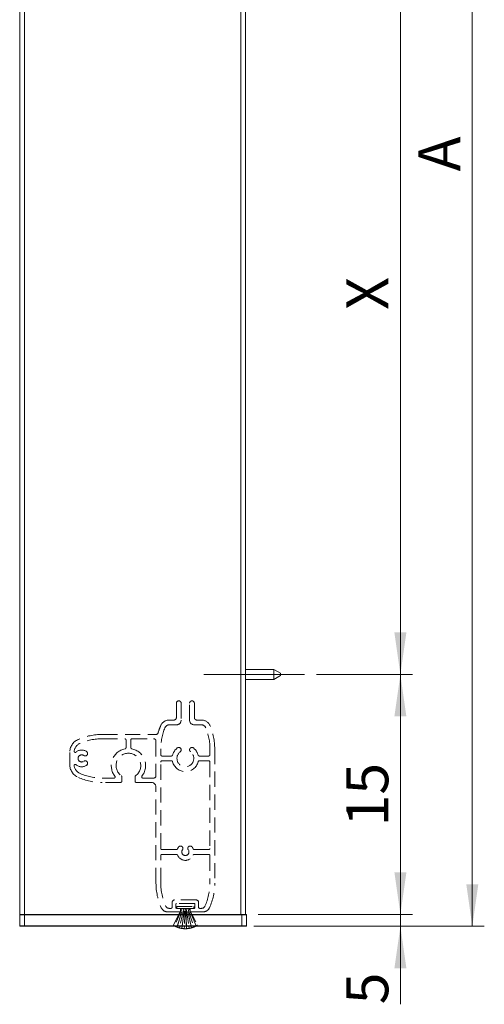
# Model space of a CAD drawing. Units: millimetres. Extents: x 0 to 420, y 0 to 297.
# Drawn here: x 189 to 228, y 133 to 215 of the extents above; entities that cross this region are included whole.
import ezdxf

# ---------------------------------------------------------------- set-up
doc = ezdxf.new("R2010")
doc.units = ezdxf.units.MM
doc.linetypes.add('CENTERX2', pattern=[20.32, 12.7, -2.54, 2.54, -2.54])
doc.linetypes.add('HIDDEN', pattern=[1.905, 1.27, -0.635])
doc.styles.add('SLDTEXTSTYLE0', font='TXT', dxfattribs={"width": 0.605})
doc.dimstyles.new('SLDDIMSTYLE0', dxfattribs={"dimtxt": 3.5, "dimasz": 3.5, "dimexe": 0, "dimexo": 0.0625, "dimgap": 0.875, "dimtad": 1, "dimlfac": 5, "dimrnd": 1e-09, "dimzin": 12, "dimdsep": 46, "dimtxsty": 'SLDTEXTSTYLE0', "dimsah": 1, "dimcen": 0.09, "dimadec": 0, "dimazin": 3, "dimtfac": 1, "dimtofl": 0, "dimtmove": 0, "dimatfit": 3, "dimfxl": 1, "dimfrac": 2, "dimtolj": 1, "dimtzin": 12, "dimarcsym": 0})
doc.dimstyles.new('SLDDIMSTYLE1', dxfattribs={"dimtxt": 3.5, "dimasz": 3.5, "dimexe": 0, "dimexo": 0.0625, "dimgap": 0.875, "dimtad": 1, "dimlfac": 5, "dimrnd": 1e-09, "dimzin": 12, "dimdsep": 46, "dimtxsty": 'SLDTEXTSTYLE0', "dimsah": 1, "dimcen": 0.09, "dimadec": 0, "dimazin": 3, "dimtfac": 1, "dimtmove": 0, "dimatfit": 0, "dimfxl": 1, "dimfrac": 2, "dimtolj": 1, "dimtzin": 12, "dimarcsym": 0})

# ---------------------------------------------------------------- blocks, each defined once
blk = doc.blocks.new('_D_1')
at = {"color": 7, "linetype": 'Continuous', "lineweight": 0}
for p, q in [((206.374, 268.426), (227.79, 268.426)), ((226.79, 139.326), (226.79, 268.426)), ((208.564, 139.326), (227.79, 139.326))]:
    blk.add_line(p, q, dxfattribs=at)
for points in [[(226.79, 268.426), (226.29, 264.926), (227.29, 264.926)], [(226.79, 139.326), (227.29, 142.826), (226.29, 142.826)]]:
    blk.add_solid(points, dxfattribs=at)
at = {"color": 7, "linetype": 'Continuous', "lineweight": 0, "insert": (222.279, 202.272), "char_height": 3.5, "attachment_point": 1, "rotation": 90, "style": 'SLDTEXTSTYLE0'}
blk.add_mtext('A', dxfattribs=at)
blk = doc.blocks.new('_D_5')
at = {"color": 7, "linetype": 'Continuous', "lineweight": 0}
for p, q in [((213.79, 160.326), (221.79, 160.326)), ((220.79, 140.326), (220.79, 160.326)), ((208.924, 140.326), (221.79, 140.326))]:
    blk.add_line(p, q, dxfattribs=at)
for points in [[(220.79, 160.326), (220.29, 156.826), (221.29, 156.826)], [(220.79, 140.326), (221.29, 143.826), (220.29, 143.826)]]:
    blk.add_solid(points, dxfattribs=at)
at = {"color": 7, "linetype": 'Continuous', "lineweight": 0, "insert": (216.279, 147.652), "char_height": 3.5, "attachment_point": 1, "rotation": 90, "style": 'SLDTEXTSTYLE0'}
blk.add_mtext('15', dxfattribs=at)
blk = doc.blocks.new('_D_6')
at = {"color": 7, "linetype": 'Continuous', "lineweight": 0}
for p, q in [((213.79, 224.326), (221.79, 224.326)), ((220.79, 224.326), (220.79, 160.326)), ((213.79, 160.326), (221.79, 160.326))]:
    blk.add_line(p, q, dxfattribs=at)
for points in [[(220.79, 224.326), (220.29, 220.826), (221.29, 220.826)], [(220.79, 160.326), (221.29, 163.826), (220.29, 163.826)]]:
    blk.add_solid(points, dxfattribs=at)
at = {"color": 7, "linetype": 'Continuous', "lineweight": 0, "insert": (216.279, 190.722), "char_height": 3.5, "attachment_point": 1, "rotation": 90, "style": 'SLDTEXTSTYLE0'}
blk.add_mtext('X', dxfattribs=at)
blk = doc.blocks.new('_D_8')
at = {"color": 7, "linetype": 'Continuous', "lineweight": 0}
for p, q in [((220.79, 140.326), (220.79, 146.326)), ((208.924, 140.326), (221.79, 140.326)), ((220.79, 140.326), (220.79, 139.326)), ((208.924, 139.326), (221.79, 139.326)), ((220.79, 139.326), (220.79, 132.825))]:
    blk.add_line(p, q, dxfattribs=at)
for points in [[(220.79, 140.326), (221.29, 143.826), (220.29, 143.826)], [(220.79, 139.326), (220.29, 135.826), (221.29, 135.826)]]:
    blk.add_solid(points, dxfattribs=at)
at = {"color": 7, "linetype": 'Continuous', "lineweight": 0, "insert": (216.279, 132.825), "char_height": 3.5, "attachment_point": 1, "rotation": 90, "style": 'SLDTEXTSTYLE0'}
blk.add_mtext('5', dxfattribs=at)

msp = doc.modelspace()

# ---------------------------------------------------------------- linework, layer by layer
at = {"color": 7, "linetype": 'Continuous', "lineweight": 15}
for p, q in [((189.034, 140.326), (189.034, 244.326)), ((207.874, 140.326), (207.874, 244.326)), ((210.2361, 160.746), (207.874, 160.746)), ((210.7903, 160.426), (210.2361, 160.746)), ((210.2361, 159.906), (210.2361, 160.746)), ((210.2361, 159.906), (210.7903, 160.226)), ((210.7903, 160.226), (210.7903, 160.426)), ((207.874, 159.906), (210.2361, 159.906)), ((189.1103, 140.326), (189.034, 140.326)), ((189.044, 139.366), (189.044, 140.286)), ((189.1103, 140.326), (189.444, 140.326)), ((189.444, 140.326), (207.564, 140.326)), ((207.564, 140.326), (207.924, 140.326)), ((207.964, 140.286), (207.964, 139.366)), ((189.444, 139.326), (189.084, 139.326)), ((207.564, 139.326), (189.444, 139.326)), ((207.924, 139.326), (207.564, 139.326))]:
    msp.add_line(p, q, dxfattribs=at)
at = {"color": 7, "linetype": 'Continuous', "lineweight": 0}
for p, q in [((189.434, 140.326), (189.434, 244.326)), ((207.474, 140.326), (207.474, 244.326)), ((189.444, 140.286), (189.044, 140.286)), ((189.444, 140.286), (189.444, 140.326)), ((207.564, 140.286), (189.444, 140.286)), ((189.444, 140.286), (189.444, 139.366)), ((207.564, 140.286), (207.564, 140.326)), ((207.564, 139.366), (207.564, 140.286)), ((207.964, 140.286), (207.564, 140.286)), ((189.044, 139.366), (189.444, 139.366)), ((189.444, 139.366), (207.564, 139.366)), ((189.444, 139.326), (189.444, 139.366)), ((202.158, 139.2611), (202.1788, 139.326)), ((202.3877, 139.326), (202.3584, 139.1932)), ((202.5587, 139.1496), (202.5814, 139.326)), ((202.7683, 139.326), (202.7604, 139.1283)), ((202.9589, 139.1289), (202.9497, 139.326)), ((203.1352, 139.326), (203.1587, 139.1511)), ((203.3584, 139.1957), (203.3289, 139.326)), ((203.5379, 139.326), (203.558, 139.2643)), ((207.564, 139.326), (207.564, 139.366)), ((207.564, 139.366), (207.964, 139.366))]:
    msp.add_line(p, q, dxfattribs=at)
at = {"color": 7, "linetype": 'CENTERX2', "lineweight": 0}
msp.add_line((204.3903, 160.326), (212.7903, 160.326), dxfattribs=at)
at = {"color": 7, "linetype": 'HIDDEN', "lineweight": 0}
for p, q in [((202.104, 156.726), (202.104, 157.926)), ((202.504, 157.926), (202.504, 156.526)), ((203.204, 156.526), (203.204, 157.926)), ((203.604, 157.926), (203.604, 156.726)), ((201.5207, 156.526), (201.904, 156.526)), ((202.104, 156.126), (201.5207, 156.126)), ((204.1873, 156.126), (203.604, 156.126)), ((203.804, 156.526), (204.1873, 156.526)), ((195.917, 155.326), (200.3961, 155.326)), ((195.917, 154.966), (197.804, 154.966)), ((197.904, 154.866), (197.904, 154.2263)), ((198.304, 154.2263), (198.304, 154.866)), ((198.404, 154.966), (200.204, 154.966)), ((200.404, 154.766), (200.404, 151.886)), ((193.204, 152.8401), (193.204, 153.8118)), ((200.804, 154.126), (200.804, 153.626)), ((200.904, 153.526), (201.6921, 153.526)), ((204.0159, 153.526), (204.804, 153.526)), ((204.904, 153.626), (204.904, 154.126)), ((205.304, 154.126), (205.304, 142.926)), ((200.804, 145.826), (200.804, 153.026)), ((200.904, 153.126), (201.6921, 153.126)), ((204.0159, 153.126), (204.804, 153.126)), ((204.904, 153.026), (204.904, 145.826)), ((196.8969, 151.686), (195.917, 151.686)), ((197.454, 151.326), (195.917, 151.326)), ((197.554, 151.8016), (197.554, 151.426)), ((198.654, 151.426), (198.654, 151.8016)), ((200.004, 151.326), (198.754, 151.326)), ((200.204, 151.686), (199.3112, 151.686)), ((200.404, 142.926), (200.404, 150.926)), ((202.1124, 145.726), (200.904, 145.726)), ((200.904, 145.326), (202.1124, 145.326)), ((204.804, 145.726), (203.5957, 145.726)), ((203.5957, 145.326), (204.804, 145.326)), ((200.804, 142.926), (200.804, 145.226)), ((204.904, 145.226), (204.904, 142.926)), ((201.754, 141.326), (201.754, 140.926)), ((203.754, 141.526), (201.954, 141.526)), ((203.594, 141.226), (202.114, 141.226)), ((203.954, 140.926), (203.954, 141.326)), ((202.394, 140.526), (201.3891, 140.526)), ((201.654, 140.826), (201.4989, 140.826)), ((201.854, 139.4176), (202.554, 140.826)), ((202.5918, 140.826), (201.9574, 139.3563)), ((202.054, 141.166), (202.054, 140.886)), ((202.114, 140.826), (202.394, 140.826)), ((202.154, 140.826), (202.154, 140.986)), ((202.154, 140.986), (203.554, 140.986)), ((202.554, 140.826), (202.154, 140.826)), ((202.158, 139.2611), (202.6591, 140.826)), ((202.1788, 139.326), (202.6591, 140.826)), ((202.719, 140.826), (202.3584, 139.1932)), ((202.719, 140.826), (202.3877, 139.326)), ((202.454, 140.766), (202.454, 140.586)), ((202.5918, 140.826), (202.554, 140.826)), ((202.5587, 139.1496), (202.7746, 140.826)), ((202.5814, 139.326), (202.7746, 140.826)), ((202.6591, 140.826), (202.5918, 140.826)), ((202.719, 140.826), (202.6591, 140.826)), ((202.7746, 140.826), (202.719, 140.826)), ((202.8282, 140.826), (202.7604, 139.1283)), ((202.8282, 140.826), (202.7683, 139.326)), ((202.8282, 140.826), (202.7746, 140.826)), ((202.8803, 140.826), (202.8282, 140.826)), ((202.9335, 140.826), (202.8803, 140.826)), ((202.9497, 139.326), (202.8803, 140.826)), ((202.9589, 139.1289), (202.8803, 140.826)), ((202.9891, 140.826), (202.9335, 140.826)), ((202.9335, 140.826), (203.1352, 139.326)), ((202.9335, 140.826), (203.1587, 139.1511)), ((203.049, 140.826), (202.9891, 140.826)), ((203.3289, 139.326), (202.9891, 140.826)), ((203.3584, 139.1957), (202.9891, 140.826)), ((203.1163, 140.826), (203.049, 140.826)), ((203.049, 140.826), (203.5379, 139.326)), ((203.049, 140.826), (203.558, 139.2643)), ((203.7574, 139.3601), (203.1163, 140.826)), ((203.154, 140.826), (203.1163, 140.826)), ((203.154, 140.826), (203.854, 139.4176)), ((203.554, 140.826), (203.154, 140.826)), ((203.254, 140.586), (203.254, 140.766)), ((203.314, 140.826), (203.594, 140.826)), ((204.319, 140.526), (203.314, 140.526)), ((203.554, 140.986), (203.554, 140.826)), ((203.654, 140.886), (203.654, 141.166)), ((204.2092, 140.826), (204.054, 140.826))]:
    msp.add_line(p, q, dxfattribs=at)
at = {"color": 7, "linetype": 'HIDDEN', "lineweight": 0, "flags": 128}
for points in [[(201.9574, 139.3563), (201.957, 139.3566), (201.9566, 139.3568), (201.9562, 139.357), (201.9557, 139.3573), (201.9553, 139.3575), (201.9549, 139.3577), (201.9545, 139.358), (201.954, 139.3582)], [(201.954, 139.3582), (201.9545, 139.358), (201.9549, 139.3577), (201.9553, 139.3575), (201.9557, 139.3573), (201.9562, 139.357), (201.9566, 139.3568), (201.957, 139.3566), (201.9574, 139.3563)], [(202.154, 139.2627), (202.1545, 139.2625), (202.155, 139.2623), (202.1555, 139.2621), (202.156, 139.2619), (202.1565, 139.2617), (202.157, 139.2615), (202.1575, 139.2613), (202.158, 139.2611)], [(202.354, 139.1944), (202.3546, 139.1943), (202.3551, 139.1941), (202.3557, 139.194), (202.3562, 139.1938), (202.3568, 139.1937), (202.3573, 139.1935), (202.3579, 139.1934), (202.3584, 139.1932)], [(202.754, 139.1286), (202.7548, 139.1286), (202.7556, 139.1286), (202.7564, 139.1285), (202.7572, 139.1285), (202.758, 139.1284), (202.7588, 139.1284), (202.7596, 139.1284), (202.7604, 139.1283)], [(203.554, 139.2627), (203.5545, 139.2629), (203.555, 139.2631), (203.5555, 139.2633), (203.556, 139.2635), (203.5565, 139.2637), (203.557, 139.2639), (203.5575, 139.2641), (203.558, 139.2643)]]:
    msp.add_lwpolyline(points, dxfattribs=at)
at = {"color": 7, "linetype": 'Continuous', "lineweight": 15, "flags": 128}
for points in [[(202.158, 139.2611), (202.1575, 139.2613), (202.157, 139.2615), (202.1565, 139.2617), (202.156, 139.2619), (202.1555, 139.2621), (202.155, 139.2623), (202.1545, 139.2625), (202.154, 139.2627)], [(202.3584, 139.1932), (202.3579, 139.1934), (202.3573, 139.1935), (202.3568, 139.1937), (202.3562, 139.1938), (202.3557, 139.194), (202.3551, 139.1941), (202.3546, 139.1943), (202.354, 139.1944)], [(202.7604, 139.1283), (202.7596, 139.1284), (202.7588, 139.1284), (202.758, 139.1284), (202.7572, 139.1285), (202.7564, 139.1285), (202.7556, 139.1286), (202.7548, 139.1286), (202.754, 139.1286)], [(203.558, 139.2643), (203.5575, 139.2641), (203.557, 139.2639), (203.5565, 139.2637), (203.556, 139.2635), (203.5555, 139.2633), (203.555, 139.2631), (203.5545, 139.2629), (203.554, 139.2627)]]:
    msp.add_lwpolyline(points, dxfattribs=at)
at = {"color": 7, "linetype": 'HIDDEN', "lineweight": 0}
for centre, radius, start, end in [((202.304, 157.926), 0.2, 0, 180), ((202.304, 157.926), 0.2, 0, 180), ((203.404, 157.926), 0.2, 0, 180), ((203.404, 157.926), 0.2, 0, 180), ((205.404, 154.126), 5, 157.607312, 164.381502), ((205.404, 154.126), 5, 157.607312, 164.381502), ((201.5207, 155.726), 0.8, 90, 157.607312), ((201.5207, 155.726), 0.8, 90, 157.607312), ((201.5207, 155.726), 0.4, 90, 157.607312), ((201.5207, 155.726), 0.4, 90, 157.607312), ((201.904, 156.726), 0.2, 270, 0), ((201.904, 156.726), 0.2, 270, 0), ((202.104, 156.526), 0.4, 270, 0), ((202.104, 156.526), 0.4, 270, 0), ((203.604, 156.526), 0.4, 180, 270), ((203.604, 156.526), 0.4, 180, 270), ((203.804, 156.726), 0.2, 180, 270), ((203.804, 156.726), 0.2, 180, 270), ((204.1873, 155.726), 0.8, 22.392688, 90), ((204.1873, 155.726), 0.8, 22.392688, 90), ((204.1873, 155.726), 0.4, 22.392688, 90), ((204.1873, 155.726), 0.4, 22.392688, 90), ((200.304, 154.126), 5, 0, 22.392688), ((200.304, 154.126), 5, 0, 22.392688), ((195.917, 150.326), 5, 90, 113.461952), ((195.917, 150.326), 5, 90, 113.461952), ((200.3961, 155.526), 0.2, 270, 344.381502), ((200.3961, 155.526), 0.2, 270, 344.381502), ((205.404, 154.126), 4.6, 157.607312, 180), ((205.404, 154.126), 4.6, 157.607312, 180), ((200.304, 154.126), 4.6, 0, 22.392688), ((200.304, 154.126), 4.6, 0, 22.392688), ((194.404, 153.8118), 1.2, 113.461952, 180), ((194.404, 153.8118), 1.2, 113.461952, 180), ((194.404, 153.8118), 0.84, 113.461952, 171.284976), ((194.404, 153.8118), 0.84, 113.461952, 171.284976), ((195.917, 150.326), 4.64, 90, 113.461952), ((195.917, 150.326), 4.64, 90, 113.461952), ((197.804, 154.866), 0.1, 0, 90), ((197.804, 154.866), 0.1, 0, 90), ((198.404, 154.866), 0.1, 90, 180), ((198.404, 154.866), 0.1, 90, 180), ((200.204, 154.766), 0.2, 0, 90), ((200.204, 154.766), 0.2, 0, 90), ((193.6726, 153.9239), 0.1, 171.284976, 311.630188), ((193.6726, 153.9239), 0.1, 171.284976, 311.630188), ((194.204, 153.326), 0.7, 53.578178, 131.630188), ((194.204, 153.326), 0.7, 53.578178, 131.630188), ((194.204, 153.326), 0.3, 53.578178, 306.421822), ((194.204, 153.326), 0.3, 53.578178, 306.421822), ((194.5009, 153.7283), 0.2, 233.578178, 53.578178), ((194.5009, 153.7283), 0.2, 233.578178, 53.578178), ((198.104, 152.726), 1.43, 101.307729, 217.906817), ((198.104, 152.726), 1.43, 101.307729, 217.906817), ((198.104, 152.726), 1.03, 305.115127, 234.884873), ((198.104, 152.726), 1.03, 305.115127, 234.884873), ((197.804, 154.2263), 0.1, 281.307729, 0), ((197.804, 154.2263), 0.1, 281.307729, 0), ((198.404, 154.2263), 0.1, 180, 258.692271), ((198.404, 154.2263), 0.1, 180, 258.692271), ((198.104, 152.726), 1.43, 322.093183, 78.692271), ((198.104, 152.726), 1.43, 322.093183, 78.692271), ((200.904, 153.626), 0.1, 180, 270), ((200.904, 153.626), 0.1, 180, 270), ((201.6921, 153.626), 0.1, 270, 345.522488), ((201.6921, 153.626), 0.1, 270, 345.522488), ((202.854, 153.326), 1.1, 127.669887, 165.522488), ((202.854, 153.326), 1.1, 127.669887, 165.522488), ((202.854, 153.326), 0.7, 127.669887, 52.330113), ((202.854, 153.326), 0.7, 127.669887, 52.330113), ((202.304, 154.0383), 0.2, 307.669887, 127.669887), ((202.304, 154.0383), 0.2, 307.669887, 127.669887), ((203.404, 154.0383), 0.2, 52.330113, 232.330113), ((203.404, 154.0383), 0.2, 52.330113, 232.330113), ((202.854, 153.326), 1.1, 14.477512, 52.330113), ((202.854, 153.326), 1.1, 14.477512, 52.330113), ((204.0159, 153.626), 0.1, 194.477512, 270), ((204.0159, 153.626), 0.1, 194.477512, 270), ((204.804, 153.626), 0.1, 270, 0), ((204.804, 153.626), 0.1, 270, 0), ((194.404, 152.8401), 1.2, 180, 246.538048), ((194.404, 152.8401), 1.2, 180, 246.538048), ((193.6726, 152.728), 0.1, 48.369812, 188.715024), ((193.6726, 152.728), 0.1, 48.369812, 188.715024), ((194.404, 152.8401), 0.84, 188.715024, 246.538048), ((194.404, 152.8401), 0.84, 188.715024, 246.538048), ((194.204, 153.326), 0.7, 228.369812, 306.421822), ((194.204, 153.326), 0.7, 228.369812, 306.421822), ((194.5009, 152.9236), 0.2, 306.421822, 126.421822), ((194.5009, 152.9236), 0.2, 306.421822, 126.421822), ((200.904, 153.026), 0.1, 90, 180), ((200.904, 153.026), 0.1, 90, 180), ((201.6921, 153.026), 0.1, 14.477512, 90), ((201.6921, 153.026), 0.1, 14.477512, 90), ((202.854, 153.326), 1.1, 194.477512, 345.522488), ((202.854, 153.326), 1.1, 194.477512, 345.522488), ((204.0159, 153.026), 0.1, 90, 165.522488), ((204.0159, 153.026), 0.1, 90, 165.522488), ((204.804, 153.026), 0.1, 0, 90), ((204.804, 153.026), 0.1, 0, 90), ((195.917, 156.326), 4.64, 246.538048, 270), ((195.917, 156.326), 4.64, 246.538048, 270), ((197.454, 151.8016), 0.1, 0, 54.884873), ((197.454, 151.8016), 0.1, 0, 54.884873), ((198.754, 151.8016), 0.1, 125.115127, 180), ((198.754, 151.8016), 0.1, 125.115127, 180), ((200.204, 151.886), 0.2, 270, 0), ((200.204, 151.886), 0.2, 270, 0), ((195.917, 156.326), 5, 246.538048, 270), ((195.917, 156.326), 5, 246.538048, 270), ((196.8969, 151.786), 0.1, 270, 37.906817), ((196.8969, 151.786), 0.1, 270, 37.906817), ((197.454, 151.426), 0.1, 270, 0), ((197.454, 151.426), 0.1, 270, 0), ((198.754, 151.426), 0.1, 180, 270), ((198.754, 151.426), 0.1, 180, 270), ((199.3112, 151.786), 0.1, 142.093183, 270), ((199.3112, 151.786), 0.1, 142.093183, 270), ((200.004, 150.926), 0.4, 0, 90), ((200.004, 150.926), 0.4, 0, 90), ((200.904, 145.826), 0.1, 180, 270), ((200.904, 145.826), 0.1, 180, 270), ((200.904, 145.226), 0.1, 90, 180), ((200.904, 145.226), 0.1, 90, 180), ((202.1124, 145.826), 0.1, 270, 337.975687), ((202.1124, 145.826), 0.1, 270, 337.975687), ((202.1124, 145.226), 0.1, 22.024313, 90), ((202.1124, 145.226), 0.1, 22.024313, 90), ((202.854, 145.526), 0.7, 143.578178, 157.975687), ((202.854, 145.526), 0.7, 143.578178, 157.975687), ((202.4517, 145.8228), 0.2, 323.578178, 143.578178), ((202.4517, 145.8228), 0.2, 323.578178, 143.578178), ((202.854, 145.526), 0.3, 143.578178, 36.421822), ((202.854, 145.526), 0.3, 143.578178, 36.421822), ((203.2564, 145.8228), 0.2, 36.421822, 216.421822), ((203.2564, 145.8228), 0.2, 36.421822, 216.421822), ((202.854, 145.526), 0.7, 22.024313, 36.421822), ((202.854, 145.526), 0.7, 22.024313, 36.421822), ((203.5957, 145.826), 0.1, 202.024313, 270), ((203.5957, 145.826), 0.1, 202.024313, 270), ((203.5957, 145.226), 0.1, 90, 157.975687), ((203.5957, 145.226), 0.1, 90, 157.975687), ((204.804, 145.826), 0.1, 270, 0), ((204.804, 145.826), 0.1, 270, 0), ((204.804, 145.226), 0.1, 0, 90), ((204.804, 145.226), 0.1, 0, 90), ((202.854, 145.526), 0.7, 202.024313, 337.975687), ((202.854, 145.526), 0.7, 202.024313, 337.975687), ((205.404, 142.926), 5, 180, 204.14774), ((205.404, 142.926), 5, 180, 204.14774), ((205.404, 142.926), 4.6, 180, 204.746525), ((205.404, 142.926), 4.6, 180, 204.746525), ((200.304, 142.926), 4.6, 335.253475, 0), ((200.304, 142.926), 4.6, 335.253475, 0), ((200.304, 142.926), 5, 335.85226, 0), ((200.304, 142.926), 5, 335.85226, 0), ((201.954, 141.326), 0.2, 90, 180), ((201.954, 141.326), 0.2, 90, 180), ((202.114, 141.166), 0.06, 90, 180), ((202.114, 141.166), 0.06, 90, 180), ((203.594, 141.166), 0.06, 0, 90), ((203.594, 141.166), 0.06, 0, 90), ((203.754, 141.326), 0.2, 0, 90), ((203.754, 141.326), 0.2, 0, 90), ((201.3891, 141.126), 0.6, 204.14774, 270), ((201.3891, 141.126), 0.6, 204.14774, 270), ((201.4989, 141.126), 0.3, 204.746525, 270), ((201.4989, 141.126), 0.3, 204.746525, 270), ((201.654, 140.926), 0.1, 270, 0), ((201.654, 140.926), 0.1, 270, 0), ((202.114, 140.886), 0.06, 180, 270), ((202.114, 140.886), 0.06, 180, 270), ((202.394, 140.766), 0.06, 0, 90), ((202.394, 140.766), 0.06, 0, 90), ((202.394, 140.586), 0.06, 270, 0), ((202.394, 140.586), 0.06, 270, 0), ((203.314, 140.766), 0.06, 90, 180), ((203.314, 140.766), 0.06, 90, 180), ((203.314, 140.586), 0.06, 180, 270), ((203.314, 140.586), 0.06, 180, 270), ((203.594, 140.886), 0.06, 270, 0), ((203.594, 140.886), 0.06, 270, 0), ((204.054, 140.926), 0.1, 180, 270), ((204.054, 140.926), 0.1, 180, 270), ((204.2092, 141.126), 0.3, 270, 335.253475), ((204.2092, 141.126), 0.3, 270, 335.253475), ((204.319, 141.126), 0.6, 270, 335.85226), ((204.319, 141.126), 0.6, 270, 335.85226), ((202.854, 140.986), 1.86, 237.477252, 241.061472), ((202.854, 140.986), 1.86, 237.477252, 241.061472), ((202.854, 140.986), 1.86, 241.180379, 243.185682), ((202.854, 140.986), 1.86, 241.180379, 247.89259), ((202.854, 140.986), 1.86, 248.023712, 254.406104), ((202.854, 140.986), 1.86, 254.546226, 260.718201), ((202.854, 140.986), 1.86, 260.718201, 260.86424), ((202.854, 140.986), 1.86, 260.86424, 266.918096), ((202.854, 140.986), 1.86, 267.115315, 273.081904), ((202.854, 140.986), 1.86, 273.081904, 273.230819), ((202.854, 140.986), 1.86, 273.230819, 279.281799), ((202.854, 140.986), 1.86, 279.281799, 279.427716), ((202.854, 140.986), 1.86, 279.427716, 285.593896), ((202.854, 140.986), 1.86, 285.593896, 285.733825), ((202.854, 140.986), 1.86, 285.733825, 292.10741), ((202.854, 140.986), 1.86, 292.238286, 298.938528), ((202.854, 140.986), 1.86, 296.814318, 298.938528), ((202.854, 140.986), 1.86, 298.938528, 299.057156), ((202.854, 140.986), 1.86, 298.938528, 299.057156), ((202.854, 140.986), 1.86, 299.057156, 302.522748), ((202.854, 140.986), 1.86, 299.057156, 302.522748)]:
    msp.add_arc(centre, radius, start, end, dxfattribs=at)
at = {"color": 7, "linetype": 'Continuous', "lineweight": 15}
for centre, radius, start, end in [((189.084, 140.286), 0.04, 90, 180), ((207.924, 140.286), 0.04, 0, 90), ((189.084, 139.366), 0.04, 180, 270), ((202.854, 140.986), 1.86, 243.185682, 247.89259), ((202.854, 140.986), 1.86, 248.023712, 254.406104), ((202.854, 140.986), 1.86, 254.546226, 260.718201), ((202.854, 140.986), 1.86, 260.718201, 260.86424), ((202.854, 140.986), 1.86, 260.86424, 266.918096), ((202.854, 140.986), 1.86, 267.115315, 273.081904), ((202.854, 140.986), 1.86, 273.081904, 273.230819), ((202.854, 140.986), 1.86, 273.230819, 279.281799), ((202.854, 140.986), 1.86, 279.281799, 279.427716), ((202.854, 140.986), 1.86, 279.427716, 285.593896), ((202.854, 140.986), 1.86, 285.593896, 285.733825), ((202.854, 140.986), 1.86, 285.733825, 292.10741), ((202.854, 140.986), 1.86, 292.238286, 296.814318), ((207.924, 139.366), 0.04, 270, 0)]:
    msp.add_arc(centre, radius, start, end, dxfattribs=at)

# ---------------------------------------------------------------- dimensions: what is measured, and where the dimension line sits
at = {"color": 7, "linetype": 'Continuous', "lineweight": 0}
for base, p1, p2, text, picture, middle in [((226.7903, 268.426), (207.564, 139.326), (205.374, 268.426), 'A', '_D_1', (226.7903, 203.876)), ((220.7903, 160.326), (212.7903, 224.326), (212.7903, 160.326), 'X', '_D_6', (220.7903, 192.326)), ((220.7903, 160.326), (207.924, 140.326), (212.7903, 160.326), '15', '_D_5', (220.7903, 150.326))]:
    dim = msp.add_linear_dim(base=base, p1=p1, p2=p2, angle=90, text=text, dimstyle='SLDDIMSTYLE0', dxfattribs=at)
    dim.commit()
    dim.dimension.update_dxf_attribs({"geometry": picture, "text_midpoint": middle, "dimtype": 160})
dim = msp.add_linear_dim(base=(220.7903, 139.326), p1=(207.924, 140.326), p2=(207.924, 139.326), angle=90, dimstyle='SLDDIMSTYLE1', dxfattribs=at)
dim.commit()
dim.dimension.update_dxf_attribs({"geometry": '_D_8', "text_midpoint": (220.7903, 134.162), "dimtype": 160})

doc.saveas('drawing.dxf')
